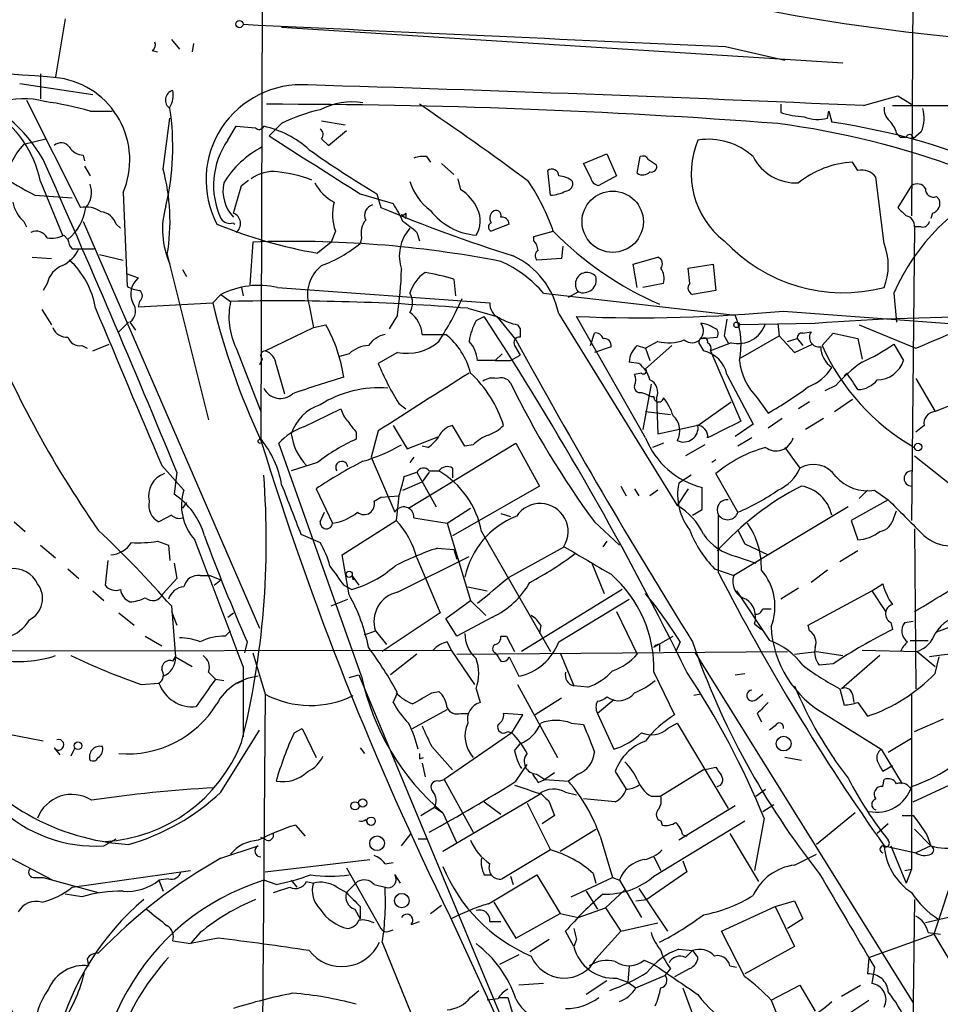
# Model space of a CAD drawing. Extents: x 6 to 876, y 6 to 898.
# Drawn here: x 755 to 811, y 114 to 174 of the extents above; entities that cross this region are included whole.
import ezdxf

# ---------------------------------------------------------------- set-up
doc = ezdxf.new("R2010")
doc.units = 0
doc.header["$MEASUREMENT"] = 0
doc.layers.add('MAIN', color=5, linetype='CONTINUOUS')

msp = doc.modelspace()

# ---------------------------------------------------------------- linework, layer by layer
at = {"layer": 'MAIN'}
for p, q in [((809.5827, 178.054), (809.498, 162.1366)), ((769.62, 177.1226), (769.5353, 148.4206)), ((757.5127, 174.244), (756.92, 170.688)), ((770.8053, 173.736), (805.2647, 171.5346)), ((764.032, 172.974), (764.54, 172.3813)), ((765.3867, 172.72), (765.302, 172.212)), ((798.068, 172.5506), (801.7087, 171.704)), ((762.8467, 172.2966), (763.1853, 172.212)), ((755.9887, 170.8573), (755.9887, 169.3333)), ((754.7187, 170.2646), (759.206, 169.5873)), ((806.5347, 168.91), (808.6513, 169.5026)), ((808.6513, 169.5026), (809.498, 168.9946)), ((755.142, 169.2486), (758.444, 162.6446)), ((763.9473, 168.7406), (763.9473, 168.8253)), ((801.4547, 168.9946), (801.4547, 168.4866)), ((808.3127, 168.91), (849.5453, 168.9946)), ((759.0367, 168.5713), (760.3913, 168.5713)), ((763.524, 165.0153), (763.9473, 168.148)), ((804.3333, 168.148), (804.418, 168.5713)), ((804.418, 168.5713), (804.5873, 167.894)), ((767.5033, 166.7933), (768.0113, 167.64)), ((768.0113, 167.64), (769.1967, 167.5553)), ((770.8053, 167.8093), (770.0433, 167.0473)), ((773.2607, 167.9786), (774.7, 167.7246)), ((773.684, 166.4546), (774.7847, 167.386)), ((808.5667, 167.2166), (808.8207, 166.9626)), ((809.1593, 166.9626), (808.8207, 166.9626)), ((810.0907, 167.3013), (809.5827, 166.878)), ((754.9727, 166.5393), (756.3273, 166.878)), ((773.2607, 166.878), (773.684, 166.4546)), ((758.6133, 165.862), (758.698, 165.5233)), ((779.6953, 165.7773), (779.9493, 165.4386)), ((789.3473, 165.354), (790.7867, 165.9466)), ((790.7867, 165.9466), (791.3793, 164.592)), ((792.6493, 164.7613), (792.8187, 165.7773)), ((758.698, 165.1846), (759.0367, 164.592)), ((780.6267, 165.354), (781.3887, 164.6766)), ((789.7707, 164.5073), (789.3473, 165.354)), ((793.3267, 165.608), (793.8347, 165.2693)), ((806.196, 164.9306), (805.8573, 165.4386)), ((787.3153, 163.4066), (787.146, 164.9306)), ((791.3793, 164.592), (790.2787, 163.9993)), ((755.9887, 164.2533), (757.3433, 160.9513)), ((768.35, 163.9993), (768.7733, 164.338)), ((781.812, 163.7453), (781.6427, 164.4226)), ((807.8047, 160.4433), (807.2967, 164.5073)), ((809.498, 163.9993), (808.6513, 162.6446)), ((755.65, 163.4066), (757.936, 163.2373)), ((761.0687, 163.576), (761.3227, 157.8186)), ((775.6313, 163.4913), (777.6633, 162.8986)), ((776.6473, 163.4913), (776.9013, 162.6446)), ((811.022, 163.322), (811.1913, 163.1526)), ((778.1713, 162.2213), (778.4253, 161.9673)), ((778.4253, 162.306), (778.4253, 161.9673)), ((810.768, 162.306), (810.6833, 161.9673)), ((754.9727, 161.798), (755.142, 161.4593)), ((758.6133, 161.798), (769.4507, 136.8213)), ((760.6453, 161.6286), (760.8993, 161.3746)), ((784.7753, 161.6286), (783.6747, 161.2053)), ((757.428, 160.9513), (757.682, 160.6973)), ((774.1073, 161.2053), (773.8533, 160.528)), ((779.1027, 161.1206), (779.272, 160.6126)), ((786.2993, 160.8666), (787.4847, 161.2053)), ((809.6673, 161.4593), (809.498, 143.4253)), ((810.0907, 161.4593), (809.6673, 161.4593)), ((769.0273, 160.528), (768.858, 157.9033)), ((773.8533, 160.528), (773.0067, 159.8506)), ((775.716, 160.782), (775.6313, 160.4433)), ((786.2993, 160.6126), (786.2993, 160.8666)), ((757.936, 160.1046), (758.3593, 160.1046)), ((758.3593, 160.1046), (759.2907, 160.1046)), ((759.6293, 159.766), (761.0687, 159.4273)), ((763.778, 159.766), (766.318, 149.606)), ((788.0773, 160.274), (787.9927, 159.512)), ((755.4807, 159.5966), (756.666, 159.512)), ((787.9927, 159.512), (786.4687, 159.4273)), ((792.3953, 159.1733), (793.9193, 159.5966)), ((792.6493, 157.734), (792.3953, 159.1733)), ((795.782, 158.9193), (797.306, 159.1733)), ((797.306, 159.1733), (797.4753, 157.5646)), ((761.3227, 158.5806), (762, 158.3266)), ((764.7093, 158.8346), (764.9633, 158.4113)), ((795.8667, 157.988), (795.782, 158.9193)), ((756.412, 157.988), (756.158, 157.5646)), ((781.3887, 158.242), (781.4733, 157.226)), ((794.258, 157.988), (792.988, 157.734)), ((766.572, 156.8026), (767.08, 157.3106)), ((767.08, 157.3106), (767.6727, 156.8873)), ((768.35, 157.734), (768.4347, 157.226)), ((770.5513, 157.734), (783.59, 156.8026)), ((786.892, 157.3953), (798.6607, 156.0406)), ((788.416, 157.1413), (789.0087, 157.48)), ((797.4753, 157.5646), (796.036, 157.3106)), ((808.3973, 157.3953), (808.5667, 155.6173)), ((762.0847, 156.8873), (762, 156.5486)), ((762, 156.5486), (766.572, 156.8026)), ((756.0733, 156.3793), (756.666, 155.448)), ((772.4987, 156.6333), (772.7527, 155.2786)), ((782.2353, 156.464), (784.0133, 155.956)), ((787.8233, 156.1253), (795.1047, 144.3566)), ((801.624, 156.2946), (812.9693, 155.448)), ((761.4073, 155.6173), (760.8147, 155.0246)), ((761.492, 155.6173), (761.8307, 155.1093)), ((772.7527, 155.2786), (773.5147, 155.448)), ((777.9173, 156.0406), (777.4093, 155.194)), ((782.7433, 155.702), (783.2513, 155.956)), ((784.0133, 155.956), (785.1987, 154.5166)), ((785.2833, 155.448), (785.4527, 155.194)), ((793.1573, 148.5053), (788.924, 155.956)), ((803.5713, 155.5326), (798.9147, 155.448)), ((801.2853, 155.5326), (801.37, 154.7706)), ((806.2807, 155.448), (809.752, 154.0086)), ((769.7893, 153.8393), (772.7527, 155.2786)), ((779.4413, 154.8553), (780.8807, 154.8553)), ((785.4527, 155.194), (785.4527, 154.686)), ((789.7707, 154.178), (790.0247, 154.94)), ((802.8093, 154.94), (803.3173, 155.0246)), ((803.9947, 154.178), (804.672, 154.94)), ((804.672, 154.94), (806.196, 154.6013)), ((759.206, 153.8393), (760.222, 154.2626)), ((793.9193, 154.432), (793.1573, 154.0086)), ((796.4593, 154.2626), (796.7133, 153.8393)), ((796.6287, 154.6013), (797.56, 154.686)), ((798.4067, 154.3473), (797.1367, 153.8393)), ((797.9833, 154.7706), (798.2373, 154.3473)), ((798.9993, 153.416), (801.37, 154.7706)), ((801.37, 154.7706), (802.3013, 153.7546)), ((801.878, 154.432), (802.4707, 154.6013)), ((802.3013, 153.7546), (803.402, 154.2626)), ((802.4707, 154.6013), (802.8093, 154.178)), ((806.196, 154.6013), (806.45, 153.3313)), ((808.3973, 154.2626), (808.99, 153.2466)), ((758.5287, 154.178), (758.8673, 154.0086)), ((768.0113, 154.0086), (769.5353, 150.114)), ((774.954, 153.67), (774.3613, 153.5006)), ((777.9173, 153.7546), (776.732, 153.0773)), ((784.352, 153.67), (783.9287, 153.2466)), ((785.114, 154.178), (785.4527, 153.5853)), ((791.0407, 154.0933), (790.0247, 153.7546)), ((792.6493, 154.178), (793.1573, 154.0086)), ((794.766, 154.178), (793.1573, 152.7386)), ((793.1573, 154.0086), (793.4113, 153.2466)), ((797.1367, 153.8393), (798.9993, 149.5213)), ((769.62, 153.3313), (769.4507, 152.9926)), ((783.9287, 153.2466), (782.828, 153.2466)), ((783.9287, 153.2466), (784.86, 153.2466)), ((784.86, 153.2466), (785.4527, 153.5853)), ((792.734, 153.0773), (792.1413, 153.162)), ((770.4667, 152.9926), (770.9747, 151.2146)), ((792.9033, 152.4846), (792.48, 152.4)), ((805.5187, 152.4846), (805.3493, 152.3153)), ((798.1527, 152.4), (799.7613, 149.352)), ((809.752, 152.146), (810.9373, 150.114)), ((792.9033, 151.2993), (793.1573, 151.2146)), ((793.496, 151.8073), (792.988, 149.0133)), ((804.8413, 151.7226), (804.164, 151.384)), ((814.6627, 151.638), (810.9373, 150.114)), ((778.002, 150.622), (778.4253, 150.2833)), ((793.8347, 150.9606), (793.9193, 148.7593)), ((796.3747, 149.2673), (798.4067, 150.7066)), ((800.0153, 150.9606), (800.6927, 150.0293)), ((803.2327, 150.7066), (802.5553, 150.2833)), ((804.7567, 150.114), (805.8573, 150.876)), ((772.16, 149.1826), (774.446, 150.2833)), ((793.1573, 150.114), (794.6813, 149.9446)), ((801.5393, 149.6906), (800.6927, 149.098)), ((804.0793, 149.6906), (802.9787, 149.0133)), ((775.3773, 148.844), (775.3773, 148.4206)), ((776.732, 148.9286), (776.3087, 147.32)), ((777.6633, 149.2673), (778.51, 147.828)), ((782.066, 147.9973), (781.304, 149.2673)), ((793.9193, 148.7593), (796.29, 149.2673)), ((799.7613, 149.352), (798.6607, 148.59)), ((810.26, 149.2673), (809.752, 148.844)), ((778.51, 147.828), (780.4573, 148.59)), ((799.6767, 148.5053), (798.83, 147.9973)), ((775.716, 133.858), (770.636, 148.1666)), ((778.5947, 144.1873), (785.1987, 148.1666)), ((779.78, 147.9126), (779.4413, 147.9973)), ((782.574, 148.082), (782.066, 147.9973)), ((785.1987, 148.1666), (786.638, 145.542)), ((794.258, 148.1666), (793.5807, 147.9126)), ((796.798, 148.082), (795.6127, 147.4046)), ((801.7087, 147.9126), (802.64, 146.6426)), ((773.0067, 146.9813), (771.398, 146.4733)), ((776.3087, 147.32), (777.748, 143.9333)), ((778.9333, 147.32), (778.6793, 146.9813)), ((797.4753, 147.1506), (797.2213, 146.9813)), ((809.6673, 147.4046), (815.1707, 143.002)), ((763.4393, 146.812), (764.794, 145.288)), ((764.3707, 146.3886), (764.2013, 145.034)), ((778.3407, 146.1346), (779.1027, 146.3886)), ((779.1027, 146.3886), (780.288, 144.272)), ((779.8647, 146.3886), (779.4413, 145.796)), ((779.8647, 146.4733), (780.4573, 146.4733)), ((781.304, 146.6426), (781.304, 146.05)), ((778.256, 145.288), (779.4413, 145.796)), ((795.9513, 146.2193), (795.1893, 145.7113)), ((798.83, 143.9333), (797.4753, 146.304)), ((772.922, 145.3726), (773.938, 143.256)), ((786.638, 145.542), (781.304, 142.494)), ((791.6333, 145.542), (791.972, 144.9493)), ((792.48, 145.3726), (792.734, 144.9493)), ((793.9193, 145.288), (793.4113, 144.9493)), ((795.782, 145.3726), (795.1047, 144.3566)), ((796.6287, 144.1026), (796.6287, 145.4573)), ((806.7887, 145.288), (806.2807, 144.78)), ((807.212, 145.288), (808.0587, 144.6953)), ((776.478, 144.6106), (776.9013, 144.8646)), ((776.9013, 144.8646), (778.002, 144.9493)), ((778.002, 144.9493), (777.8327, 143.4253)), ((808.0587, 144.6953), (805.7727, 143.4253)), ((764.9633, 144.526), (764.7093, 144.1873)), ((780.9653, 143.256), (782.4047, 144.1873)), ((796.036, 143.764), (796.6287, 144.1026)), ((805.6033, 144.272), (798.576, 140.0386)), ((808.3973, 143.5946), (808.5667, 144.018)), ((764.032, 143.764), (763.27, 143.3406)), ((773.176, 143.3406), (773.43, 143.9333)), ((774.5307, 141.3086), (777.8327, 143.4253)), ((778.9333, 143.5946), (780.9653, 143.256)), ((784.2673, 143.8486), (784.86, 143.6793)), ((797.6447, 140.208), (797.6447, 143.764)), ((805.7727, 143.4253), (806.196, 142.24)), ((754.38, 143.3406), (755.0573, 142.748)), ((780.9653, 143.256), (782.4047, 138.5146)), ((783.082, 142.748), (787.3153, 135.382)), ((790.0247, 143.3406), (791.5487, 141.9013)), ((798.83, 142.8326), (799.2533, 141.986)), ((809.6673, 142.9173), (809.752, 133.096)), ((763.1853, 142.1553), (763.8627, 141.9013)), ((771.9907, 142.5786), (773.176, 142.0706)), ((790.7867, 142.1553), (790.5327, 141.8166)), ((755.9887, 141.9013), (756.92, 141.1393)), ((763.8627, 141.9013), (763.9473, 140.97)), ((780.3727, 141.732), (781.3887, 141.6473)), ((781.3887, 141.6473), (781.558, 141.0546)), ((784.7753, 139.954), (788.162, 141.8166)), ((799.2533, 141.986), (800.6927, 141.3086)), ((806.196, 141.5626), (805.0953, 140.8853)), ((760.1373, 140.97), (759.968, 139.446)), ((774.954, 138.8533), (774.5307, 141.3086)), ((777.9173, 139.0226), (782.32, 141.224)), ((779.1027, 141.1393), (780.542, 137.7526)), ((798.7453, 141.224), (799.9307, 140.8006)), ((757.682, 140.462), (758.3593, 139.8693)), ((764.2013, 140.8006), (764.3707, 139.8693)), ((789.8553, 140.8006), (790.6173, 138.938)), ((797.3907, 140.462), (798.576, 140.0386)), ((804.3333, 140.3773), (803.3173, 139.6153)), ((764.3707, 139.8693), (763.524, 138.938)), ((765.81, 140.0386), (766.4027, 140.0386)), ((766.4027, 140.0386), (767.08, 139.7846)), ((766.6567, 139.446), (767.08, 139.7846)), ((775.1233, 140.0386), (775.208, 139.7846)), ((775.1233, 140.0386), (775.5467, 139.446)), ((774.6153, 139.446), (775.1233, 139.192)), ((782.2353, 139.3613), (783.4207, 139.1073)), ((791.718, 139.192), (785.5373, 135.382)), ((802.5553, 139.2766), (801.4547, 138.5993)), ((807.0427, 139.1073), (807.72, 139.5306)), ((759.206, 139.1073), (759.8833, 138.5146)), ((773.8533, 138.176), (774.8693, 138.5993)), ((780.8807, 137.414), (782.4047, 138.5146)), ((782.4047, 138.5146), (783.336, 137.5833)), ((787.8233, 135.9746), (792.1413, 138.5993)), ((798.7453, 139.1073), (800.7773, 136.0593)), ((803.148, 136.9906), (807.0427, 139.1073)), ((807.0427, 139.1073), (807.8893, 137.8373)), ((764.032, 138.176), (764.286, 135.0433)), ((800.354, 138.0066), (800.862, 138.0066)), ((760.8147, 137.7526), (761.746, 136.9906)), ((764.032, 137.8373), (764.3707, 136.9906)), ((767.5033, 137.4986), (767.842, 137.7526)), ((780.542, 137.7526), (776.986, 135.382)), ((781.558, 136.3133), (780.8807, 137.414)), ((783.7593, 137.4986), (781.558, 136.3133)), ((791.3793, 137.8373), (792.6493, 135.2126)), ((786.7227, 136.9906), (786.638, 136.4826)), ((799.846, 137.0753), (800.2693, 136.7366)), ((803.2327, 136.652), (803.148, 136.9906)), ((808.228, 137.16), (808.3127, 136.7366)), ((809.0747, 137.16), (809.5827, 137.2446)), ((811.9533, 136.906), (811.022, 136.5673)), ((762.4233, 136.3133), (763.4393, 135.7206)), ((767.334, 136.3133), (767.6727, 136.652)), ((775.8853, 136.398), (776.5627, 136.652)), ((776.5627, 136.652), (777.24, 135.8053)), ((784.2673, 136.3133), (784.606, 136.3133)), ((784.606, 136.3133), (785.114, 135.382)), ((793.6653, 135.636), (794.8507, 136.3133)), ((768.6887, 135.9746), (768.5193, 135.2973)), ((780.9653, 135.9746), (781.2193, 135.4666)), ((794.004, 135.8053), (794.004, 135.382)), ((795.274, 135.9746), (795.02, 135.382)), ((809.4133, 136.0593), (810.514, 136.0593)), ((727.8793, 135.382), (781.2193, 135.4666)), ((764.1167, 134.7893), (764.286, 135.0433)), ((764.286, 135.0433), (765.302, 134.4506)), ((769.0273, 135.2973), (769.7893, 132.7573)), ((779.1027, 135.2126), (777.494, 133.9426)), ((781.2193, 135.4666), (782.6587, 133.35)), ((781.558, 135.2126), (801.878, 135.382)), ((784.7753, 135.0433), (785.368, 133.858)), ((787.908, 135.2973), (788.7547, 133.2653)), ((796.2053, 135.2973), (809.5827, 113.792)), ((803.656, 135.382), (805.2647, 135.128)), ((807.5507, 135.128), (805.18, 133.096)), ((806.45, 135.4666), (809.8367, 135.382)), ((809.8367, 135.382), (810.9373, 134.4506)), ((810.9373, 134.0273), (811.1913, 135.0433)), ((768.4347, 134.4506), (768.4347, 130.1326)), ((804.672, 134.62), (803.8253, 134.5353)), ((766.318, 134.112), (766.7413, 133.6886)), ((766.7413, 133.6886), (767.2493, 133.604)), ((774.954, 133.7733), (775.5467, 133.9426)), ((775.5467, 133.9426), (784.606, 112.1833)), ((793.6653, 134.112), (794.9353, 131.4873)), ((798.6607, 133.9426), (799.2533, 134.0273)), ((762.1693, 133.35), (763.27, 133.4346)), ((768.096, 133.4346), (768.4347, 133.604)), ((782.7433, 133.096), (782.9973, 132.2493)), ((785.2833, 133.35), (787.7387, 128.8626)), ((789.6013, 133.1806), (788.7547, 133.2653)), ((805.0953, 133.096), (805.3493, 132.08)), ((769.7893, 132.7573), (769.5353, 101.4306)), ((777.6633, 132.2493), (777.9173, 132.842)), ((780.034, 132.842), (780.4573, 132.9266)), ((787.9927, 132.5033), (786.384, 131.4873)), ((796.544, 132.7573), (796.1207, 132.6726)), ((799.9307, 132.4186), (800.354, 132.7573)), ((805.8573, 132.7573), (805.942, 132.2493)), ((809.498, 132.7573), (809.498, 122.0046)), ((791.21, 132.4186), (790.194, 131.572)), ((806.196, 132.2493), (806.7887, 131.4026)), ((778.8487, 130.6406), (780.9653, 131.826)), ((781.812, 131.572), (782.2353, 131.572)), ((785.622, 131.4873), (784.4367, 131.572)), ((784.9447, 130.3866), (785.622, 131.4873)), ((790.194, 131.572), (791.21, 129.3706)), ((800.0153, 131.572), (800.2693, 131.064)), ((804.2487, 131.4873), (807.6353, 129.3706)), ((788.5853, 130.9793), (789.3473, 130.8946)), ((794.512, 130.6406), (795.1047, 130.9793)), ((795.1047, 130.9793), (798.2373, 125.73)), ((801.116, 130.81), (800.7773, 130.556)), ((809.6673, 130.4713), (811.4453, 131.2333)), ((756.158, 129.8786), (753.9567, 130.302)), ((767.08, 126.746), (769.4507, 130.556)), ((771.5673, 130.3866), (772.0753, 130.6406)), ((772.0753, 130.6406), (772.922, 128.8626)), ((784.9447, 130.3866), (780.796, 127.508)), ((784.6907, 130.4713), (784.9447, 130.3866)), ((808.0587, 129.2013), (809.498, 130.048)), ((756.8353, 129.4553), (757.174, 129.032)), ((758.1053, 129.4553), (757.8513, 128.9473)), ((775.6313, 129.4553), (775.8853, 129.1166)), ((780.034, 129.54), (781.304, 128.1006)), ((785.114, 129.286), (785.4527, 129.7093)), ((779.272, 128.778), (779.526, 128.8626)), ((802.7247, 128.6933), (801.7087, 128.8626)), ((807.6353, 129.3706), (808.9053, 127.254)), ((779.4413, 128.524), (779.6107, 127.6773)), ((785.1987, 127.4233), (785.876, 128.4393)), ((796.7133, 128.1006), (797.4753, 128.27)), ((808.3127, 128.3546), (807.72, 128.016)), ((786.4687, 127.8466), (786.9767, 127.508)), ((787.5693, 127.9313), (786.9767, 127.508)), ((789.0087, 127.8466), (788.416, 127.4233)), ((791.2947, 128.016), (791.972, 126.9153)), ((796.7133, 128.1006), (794.0887, 126.492)), ((809.5827, 126.1533), (813.816, 128.1006)), ((780.4573, 127.4233), (780.796, 127.508)), ((780.796, 127.508), (782.574, 124.2906)), ((786.5533, 127.3386), (786.9767, 127.508)), ((786.9767, 127.508), (788.416, 127.4233)), ((807.72, 127.0846), (807.8047, 127.508)), ((780.7113, 123.1053), (786.7227, 126.6613)), ((788.2467, 126.746), (788.924, 126.5766)), ((793.496, 126.492), (794.0887, 126.492)), ((799.9307, 126.492), (800.5233, 126.9153)), ((779.3567, 125.3066), (780.2033, 125.8146)), ((780.2033, 125.8146), (780.7113, 125.476)), ((783.2513, 126.1533), (784.2673, 125.3913)), ((785.876, 126.0686), (787.3153, 123.19)), ((787.2307, 126.1533), (787.5693, 125.3066)), ((791.2947, 126.1533), (789.3473, 126.3226)), ((798.6607, 125.8993), (795.1893, 123.7826)), ((800.354, 125.5606), (801.0313, 125.984)), ((780.7113, 125.476), (781.558, 123.6133)), ((787.5693, 125.3066), (786.8073, 124.7986)), ((806.0267, 125.476), (803.656, 123.5286)), ((808.9053, 125.3066), (809.5827, 125.3066)), ((809.5827, 125.3066), (809.9213, 124.8833)), ((771.652, 124.714), (772.2447, 124.0366)), ((775.97, 125.0526), (776.0547, 124.8833)), ((793.6653, 121.5813), (799.2533, 124.968)), ((794.0887, 124.968), (794.1733, 124.714)), ((800.4387, 125.1373), (799.846, 121.92)), ((808.0587, 124.7986), (807.3813, 124.206)), ((809.9213, 124.8833), (810.4293, 124.1213)), ((751.4167, 124.1213), (756.7507, 121.3273)), ((778.1713, 123.444), (778.764, 124.206)), ((787.908, 123.1053), (790.1093, 124.46)), ((790.3633, 124.0366), (791.1253, 121.4966)), ((795.4433, 124.1213), (795.6973, 124.0366)), ((798.322, 124.206), (800.1, 121.2426)), ((809.6673, 124.46), (810.6833, 123.444)), ((810.4293, 124.1213), (810.6833, 123.444)), ((759.8833, 123.444), (760.6453, 123.8673)), ((767.08, 122.682), (769.366, 123.444)), ((769.874, 123.7826), (769.5353, 123.952)), ((779.1873, 123.8673), (779.78, 123.8673)), ((780.7113, 123.1053), (781.558, 123.6133)), ((807.8047, 123.444), (809.752, 123.0206)), ((808.228, 123.444), (809.1593, 121.158)), ((810.6833, 123.444), (809.752, 123.0206)), ((787.3153, 123.19), (784.352, 121.412)), ((802.3013, 122.2586), (803.656, 122.936)), ((769.7893, 121.8353), (776.224, 122.5973)), ((777.1553, 122.3433), (777.6633, 122.428)), ((793.6653, 122.7666), (794.0887, 121.92)), ((795.4433, 122.5126), (795.6973, 121.8353)), ((757.936, 120.904), (765.2173, 121.92)), ((774.7847, 122.0893), (776.9013, 118.364)), ((777.748, 121.666), (778.0867, 121.158)), ((783.2513, 121.666), (783.6747, 121.666)), ((783.5053, 119.888), (786.4687, 121.666)), ((784.86, 121.5813), (785.0293, 121.0733)), ((786.4687, 121.666), (787.908, 119.2953)), ((789.94, 121.7506), (790.1093, 121.158)), ((795.6973, 121.8353), (793.242, 120.142)), ((809.0747, 121.92), (809.498, 122.0046)), ((809.498, 122.0046), (809.1593, 121.158)), ((812.2073, 122.0893), (810.8527, 118.0253)), ((755.65, 121.4966), (756.158, 121.4966)), ((756.158, 121.4966), (759.5447, 120.5653)), ((763.8627, 121.412), (763.27, 121.3273)), ((763.27, 121.3273), (763.524, 120.65)), ((770.4667, 121.0733), (769.7047, 121.3273)), ((771.398, 121.3273), (771.7367, 120.904)), ((772.3293, 121.2426), (772.7527, 121.158)), ((774.7847, 120.5653), (775.462, 121.2426)), ((776.478, 121.0733), (777.1553, 120.904)), ((788.5853, 120.3113), (791.1253, 121.4966)), ((791.1253, 121.4966), (791.5487, 121.3273)), ((791.5487, 121.3273), (792.9033, 119.0413)), ((758.5287, 120.3113), (757.5127, 120.4806)), ((774.192, 120.904), (774.7847, 120.5653)), ((789.5167, 120.65), (790.194, 119.5493)), ((791.8873, 120.7346), (790.702, 119.634)), ((792.734, 120.8193), (794.512, 118.1946)), ((779.9493, 119.2953), (780.6267, 119.8033)), ((783.844, 119.9726), (785.1987, 117.7713)), ((792.5647, 120.0573), (793.242, 120.142)), ((801.116, 119.7186), (802.3013, 120.0573)), ((802.3013, 120.0573), (802.8093, 118.9566)), ((809.6673, 120.142), (809.498, 107.5266)), ((775.2927, 119.5493), (775.6313, 118.9566)), ((775.6313, 119.7186), (775.6313, 118.9566)), ((785.1987, 117.7713), (787.908, 119.2953)), ((787.908, 119.2953), (789.0087, 119.0413)), ((789.0087, 119.0413), (790.702, 119.634)), ((790.702, 119.634), (791.6333, 118.1946)), ((797.814, 118.1946), (801.116, 119.7186)), ((801.116, 119.7186), (802.3013, 117.2633)), ((812.8, 119.2953), (810.3447, 118.7026)), ((778.764, 118.618), (779.272, 118.7873)), ((781.1347, 119.126), (792.8187, 93.726)), ((783.59, 118.7873), (784.2673, 118.7873)), ((791.6333, 118.1946), (793.9193, 118.7026)), ((802.8093, 118.9566), (801.878, 118.364)), ((765.81, 118.11), (765.2173, 117.4326)), ((777.4093, 118.1946), (777.6633, 118.2793)), ((788.7547, 117.2633), (788.2467, 118.1946)), ((790.1093, 116.5013), (791.6333, 118.1946)), ((799.2533, 115.4006), (797.814, 118.1946)), ((806.8733, 116.586), (810.8527, 118.0253)), ((810.514, 118.11), (811.276, 118.0253)), ((810.8527, 118.0253), (823.5527, 96.774)), ((764.1167, 117.602), (765.2173, 117.4326)), ((766.9107, 117.7713), (765.2173, 117.4326)), ((776.986, 117.5173), (787.908, 90.5933)), ((787.2307, 117.6866), (786.0453, 116.9246)), ((788.924, 117.6866), (788.7547, 117.2633)), ((785.368, 116.7553), (784.1827, 116.1626)), ((795.1893, 117.094), (796.036, 117.0093)), ((795.6127, 116.586), (796.036, 117.0093)), ((796.036, 117.0093), (796.3747, 116.586)), ((802.3013, 117.2633), (799.2533, 115.57)), ((758.8673, 116.5013), (758.952, 116.078)), ((793.0727, 116.4166), (793.6653, 116.1626)), ((806.8733, 116.586), (806.7887, 115.57)), ((792.1413, 116.078), (792.0567, 115.062)), ((794.6813, 115.9086), (794.3427, 115.4853)), ((795.8667, 115.9086), (794.9353, 115.4006)), ((798.322, 116.078), (798.7453, 115.9933)), ((807.212, 115.9933), (807.0427, 114.9773)), ((786.892, 114.9773), (785.368, 114.8926)), ((790.7867, 115.1466), (789.5167, 114.3)), ((791.3793, 115.316), (792.0567, 115.062)), ((792.0567, 115.062), (792.5647, 114.7233)), ((792.5647, 114.7233), (794.3427, 115.4853)), ((782.4047, 114.1306), (782.9127, 114.554)), ((795.4433, 114.7233), (797.052, 110.3206)), ((800.862, 113.9613), (802.64, 114.8926)), ((802.64, 114.8926), (803.5713, 113.284)), ((805.18, 114.2153), (806.3653, 114.8926)), ((784.098, 114.046), (783.4207, 113.9613)), ((784.1827, 114.1306), (784.6907, 114.1306)), ((784.6907, 114.1306), (786.4687, 108.1193)), ((799.592, 109.1353), (806.8733, 113.9613)), ((800.862, 113.9613), (801.624, 112.0986))]:
    msp.add_line(p, q, dxfattribs=at)
for centre, radius in [((768.2169, 173.9174), 0.218), ((791.1362, 161.7801), 1.8833), ((798.7453, 155.448), 0.1693), ((769.493, 148.2937), 0.1338), ((809.8931, 147.9409), 0.2275), ((774.9539, 140.1233), 0.1893), ((801.6358, 129.7205), 0.4523), ((758.2991, 129.5868), 0.2342), ((775.3092, 125.8975), 0.2527), ((775.7841, 126.0705), 0.2527), ((776.3009, 124.9526), 0.2558), ((776.6654, 123.5982), 0.4517), ((778.1851, 120.0758), 0.4456)]:
    msp.add_circle(centre, radius, dxfattribs=at)
for centre, radius, start, end in [((824.2166, 298.761), 126.2175, 258.279005, 269.391113), ((1121.9259, 7581.5435), 7416.0677, 267.26792801, 267.49711112), ((762.6771, 172.6353), 0.3788, 296.598874, 26.54476), ((750.0685, 97.9931), 72.957, 84.410936, 93.997855), ((756.397, 165.5798), 5.0832, 336.78439, 81.207562), ((747.8121, 160.7548), 9.6544, 30.178305, 106.521095), ((772.0175, 164.3376), 5.8558, 86.117521, 207.556206), ((703.7687, -2133.0817), 2304.2844, 87.4438868, 88.2928896), ((749.5035, 162.977), 6.6096, 11.133637, 105.913008), ((764.2764, 169.2533), 0.6093, 105.194912, 237.303763), ((762.7615, 169.5451), 1.3872, 328.741564, 12.329), ((754.9831, 164.5901), 4.7442, 74.60305, 108.87033), ((753.4328, 149.0365), 20.3227, 73.993533, 82.052587), ((769.9338, -246.2241), 415.2187, 85.669704, 90.008252), ((775.1233, 164.9303), 4.2039, 80.727234, 117.594578), ((683.8852, 27.3408), 170.776, 53.293526, 56.044474), ((808.7908, 168.7286), 0.9908, 174.399307, 229.194862), ((748.1194, 166.3984), 16.0003, 346.743261, 8.417497), ((775.3159, 158.9223), 9.9661, 102.398918, 116.910088), ((803.1142, 173.6854), 5.4572, 252.296487, 267.687486), ((803.7276, 170.1284), 2.071, 246.264484, 287.006111), ((808.1949, 168.1349), 2.071, 336.264484, 17.006111), ((769.4253, 167.75), 0.3003, 220.421237, 338.510401), ((768.429, 161.7323), 6.0439, 47.672936, 77.814732), ((794.5011, 116.3019), 51.9523, 56.784506, 82.496586), ((798.6578, 127.276), 41.0485, 50.247328, 81.69451), ((806.9401, 166.8114), 1.6763, 13.988163, 44.129898), ((1661.8283, 1562.2551), 1655.8639, 237.4142141, 237.6433993), ((772.9489, 167.1358), 0.4046, 320.415647, 55.850351), ((809.371, 166.9203), 0.2159, 348.700477, 168.700477), ((758.4462, 163.3205), 4.7356, 137.179549, 153.431161), ((757.2647, 166.0132), 0.6158, 35.403577, 134.210489), ((758.6976, 166.9619), 1.1031, 212.449681, 265.617229), ((771.4378, 164.0166), 4.8156, 144.788182, 205.185735), ((772.3484, 161.0546), 5.9748, 117.171474, 148.587754), ((801.1748, 164.7429), 5.2197, 156.869873, 232.306589), ((797.0028, 162.7346), 4.107, 47.80467, 98.796968), ((772.1082, 194.6778), 35.3378, 234.159244, 242.241928), ((812.6715, 223.184), 69.7206, 234.816497, 238.889261), ((779.4835, 164.2124), 1.5791, 82.29219, 110.390429), ((792.988, 165.4384), 0.3788, 26.598874, 116.54476), ((802.3929, 167.1171), 2.953, 206.981551, 273.1526), ((70.5993, -138.7046), 750.0646, 22.3393526, 23.9359526), ((793.5102, 165.1705), 0.3392, 253.050006, 16.933836), ((806.2008, 159.618), 5.8307, 93.377367, 128.698328), ((751.7078, 161.8128), 12.2425, 350.375642, 15.164364), ((770.2879, 162.5792), 2.282, 83.372009, 126.11967), ((769.584, 156.1518), 8.7478, 69.357024, 83.65149), ((787.4, 164.592), 0.4233, 0, 126.875312), ((787.7726, 163.2377), 1.3552, 48.535683, 87.856058), ((792.9851, 165.2101), 0.5605, 233.195523, 319.492942), ((806.4289, 163.8935), 1.0629, 35.271992, 102.65685), ((757.7155, 163.575), 1.4159, 318.917623, 21.06947), ((769.6091, 163.6881), 2.4082, 168.490831, 222.795591), ((344.7481, 290.1595), 441.9898, 343.185863, 343.415033), ((775.4618, 165.6079), 2.9933, 208.74077, 241.263507), ((781.9826, 165.2702), 3.4563, 197.110651, 233.963973), ((775.3435, 157.0397), 12.8359, 18.936902, 34.193201), ((788.2279, 164.1215), 0.4613, 272.335786, 16.600508), ((790.3632, 164.5918), 0.5985, 188.116564, 261.883436), ((820.4958, 152.0701), 13.2186, 113.756477, 156.243126), ((809.8406, 163.5106), 0.5968, 32.358529, 125.03213), ((780.4281, 161.531), 2.6112, 23.208098, 57.995315), ((787.1459, 165.8624), 2.4616, 273.945987, 296.562969), ((810.8375, 163.7816), 0.4952, 174.390726, 291.872304), ((756.3311, 163.3605), 2.0704, 190.496919, 228.997087), ((768.6303, 161.2949), 5.1412, 163.799263, 204.372567), ((777.0662, 162.2371), 3.1336, 166.224065, 199.224209), ((776.5544, 162.1789), 0.6552, 104.233485, 206.885726), ((768.035, 157.0036), 11.2896, 25.130028, 31.477369), ((810.6088, 162.9147), 0.6292, 284.656887, 22.215695), ((755.6778, 163.1149), 3.1403, 309.658866, 351.386866), ((758.7828, 161.0367), 1.6432, 55.480164, 101.898715), ((759.5957, 161.2959), 1.1011, 17.587464, 83.832202), ((767.5893, 161.6651), 0.6889, 307.776506, 68.481214), ((815.2584, 255.2251), 100.2119, 247.495245, 252.443151), ((778.256, 162.3905), 0.1892, 243.407865, 333.475575), ((783.0701, 164.8737), 3.936, 217.54303, 265.237325), ((781.4399, 161.8265), 1.57, 326.119642, 27.852875), ((784.112, 162.0026), 0.5243, 132.271484, 213.48701), ((783.971, 162.1578), 0.3147, 340.349851, 132.282263), ((935.9052, 289.3905), 179.6053, 224.885409, 225.114592), ((809.0748, 161.544), 0.5986, 351.864482, 81.884788), ((778.1828, 189.4755), 30.0737, 247.812893, 260.089251), ((767.6304, 162.3483), 0.6693, 214.691906, 288.429535), ((768.0542, 161.8408), 0.2476, 210.99948, 239.00052), ((776.9436, 161.0783), 1.2629, 140.439572, 193.569674), ((772.0482, 153.1708), 10.6285, 48.414765, 54.262667), ((783.7804, 161.4593), 0.2751, 112.594233, 247.405767), ((784.3398, 161.6226), 0.4355, 0.789329, 99.58345), ((810.1584, 161.908), 0.4538, 261.419912, 345.972943), ((755.7347, 160.4432), 0.7574, 26.575202, 116.565051), ((756.6661, 162.3905), 1.6284, 261.022983, 297.896356), ((780.6131, 159.667), 2.5798, 138.554587, 198.824041), ((802.0481, 175.3842), 20.3257, 224.233572, 246.68663), ((758.6395, 160.7569), 0.9594, 183.561805, 222.837328), ((771.461, 93.2583), 67.3137, 79.032742, 92.071957), ((770.4736, 166.7173), 8.1219, 290.069474, 309.422777), ((785.5978, 159.9612), 0.9573, 3.521453, 42.879217), ((805.3099, 167.4161), 9.9983, 222.879863, 284.449173), ((804.3759, 159.0887), 3.6867, 338.441297, 21.557258), ((756.3693, 161.0786), 2.2156, 296.079309, 333.920691), ((782.8992, 155.132), 5.0233, 11.404777, 64.90979), ((786.7804, 159.6852), 0.4046, 124.149649, 219.604292), ((757.9171, 157.6588), 1.5406, 111.866325, 167.662389), ((754.357, 155.6581), 5.0826, 9.123359, 47.866824), ((774.6529, 157.3107), 2.2581, 128.063028, 197.456041), ((781.1577, 152.4087), 7.5992, 41.010522, 65.845514), ((793.7782, 159.2015), 0.4195, 317.73366, 70.347095), ((752.5144, 159.7585), 25.6735, 351.673461, 357.937681), ((781.0503, 156.633), 2.4905, 125.31223, 162.176887), ((777.434, 145.5766), 13.2685, 72.659319, 80.55791), ((789.559, 157.9457), 0.7165, 40.232601, 220.244811), ((793.2422, 158.2844), 1.0581, 343.733298, 36.870981), ((762.816, 157.3456), 1.276, 129.753829, 205.18535), ((769.3934, 152.7859), 5.0818, 76.829268, 117.079866), ((789.3262, 158.2207), 0.806, 246.797675, 13.679335), ((796.1772, 157.7057), 0.4196, 137.723556, 250.334234), ((762.1696, 159.0892), 1.527, 236.315136, 266.812677), ((761.8306, 157.226), 0.4233, 306.878017, 53.113861), ((777.7481, 156.8027), 1.1038, 327.523632, 32.471989), ((760.9983, 156.2926), 0.8365, 306.169884, 37.568592), ((810.5837, 167.4548), 45.2824, 193.605718, 204.974332), ((771.9979, 155.9368), 4.4284, 167.605774, 205.811675), ((770.6794, 9.6171), 147.3009, 85.500466, 91.1696), ((764.1117, 165.1033), 19.5206, 326.861305, 335.655956), ((784.5415, 156.7539), 0.9527, 177.070024, 247.876971), ((813.8632, 180.6791), 66.2031, 201.691339, 214.866916), ((3174.3941, 1167.6323), 2618.1629, 202.7190593, 202.9482434), ((777.6092, 154.7164), 1.8374, 4.335565, 54.380035), ((792.7413, 251.119), 95.2395, 267.70291, 275.35158), ((765.6786, 150.9705), 9.0251, 8.025956, 29.743385), ((786.4722, 153.7536), 4.2073, 152.412332, 170.720815), ((603.4191, 39.0258), 214.5048, 26.313504, 33.032662), ((785.8615, 158.5938), 3.1985, 238.340392, 259.585241), ((795.9936, 155.067), 0.7209, 229.771109, 40.228891), ((796.46, 154.0105), 1.5244, 56.291169, 86.841227), ((1052.0678, 112.9286), 257.5067, 170.419421, 170.648604), ((798.8311, 156.0719), 1.7761, 256.175012, 342.323047), ((794.3306, 154.2384), 4.6902, 347.791851, 22.597218), ((813.8546, 19.2907), 136.6294, 84.825424, 94.316401), ((757.6333, 155.6376), 0.9528, 202.13417, 272.929668), ((777.4939, 153.2467), 1.6439, 101.886863, 145.491118), ((778.1773, 151.4422), 4.354, 13.851769, 51.618457), ((790.0922, 154.491), 0.454, 14.057665, 98.549485), ((797.2355, 154.8977), 0.3874, 326.880041, 79.51391), ((802.767, 154.6437), 0.2993, 81.875312, 188.143638), ((803.8286, 154.6957), 0.6079, 147.248352, 277.695547), ((578.0013, 704.8026), 597.5637, 292.8192888, 293.0484702), ((758.3886, 154.9041), 0.7395, 197.153427, 280.920936), ((778.5099, 156.6333), 2.9391, 258.36777, 311.497872), ((780.915, 153.1283), 1.9167, 3.538667, 42.85825), ((785.4104, 154.3473), 0.3413, 82.88123, 209.734472), ((1123.2938, 339.686), 385.4815, 208.708832, 211.901434), ((790.6032, 154.1638), 0.4431, 350.845888, 99.154112), ((794.5953, 156.9154), 2.5737, 254.772606, 291.247048), ((796.6286, 154.3896), 0.2117, 89.972935, 216.875312), ((796.7556, 154.4178), 0.2231, 341.581292, 124.665918), ((796.798, 154.0086), 0.3787, 333.441716, 63.441716), ((802.1047, 163.1231), 10.8676, 293.568126, 305.381823), ((769.7954, 153.5551), 0.2843, 91.229594, 231.912942), ((769.5419, 152.9471), 0.9259, 2.816671, 74.501727), ((776.2583, 152.2635), 1.9182, 93.556771, 132.840912), ((793.663, 153.0362), 1.5269, 131.598948, 175.274065), ((796.3322, 152.0188), 1.86, 11.826467, 78.176548), ((805.5619, 154.1587), 1.6532, 182.2672, 233.87733), ((816.4457, 159.7503), 13.641, 204.110347, 240.204063), ((792.2018, 159.5229), 16.7589, 202.619392, 212.080834), ((791.8027, 151.7227), 1.6439, 11.886863, 55.491118), ((802.8327, 153.725), 3.9471, 186.961533, 224.455985), ((812.1277, 145.1978), 9.7808, 125.485175, 138.156302), ((807.3468, 153.7925), 1.7315, 271.141661, 341.622603), ((1668.5335, -1246.3052), 1655.8947, 122.3566016, 122.5857825), ((777.359, 147.0475), 7.4176, 17.413144, 47.138279), ((793.0303, 152.6116), 0.1796, 225, 45), ((802.0274, 154.4652), 3.0412, 291.621587, 327.324203), ((551.8689, -17.3407), 305.2521, 33.574169, 33.803363), ((794.9064, 84.3304), 70.8672, 106.638098, 109.300905), ((783.7594, 151.2145), 0.9654, 74.753209, 127.872902), ((784.2673, 151.4545), 0.7367, 36.432795, 110.169163), ((833.1957, 175.2494), 53.6834, 205.791361, 216.469063), ((791.8451, 152.0613), 0.7196, 331.921424, 28.078576), ((793.0727, 151.2993), 0.8339, 336.035418, 66.041697), ((806.1748, 152.9925), 1.5241, 270.797029, 322.338347), ((770.7232, 152.0637), 1.1392, 206.616783, 311.811885), ((776.7744, 144.8219), 6.7538, 85.326395, 122.194404), ((792.8046, 151.6239), 0.3393, 163.087238, 286.912762), ((793.6232, 151.7658), 0.7217, 229.793943, 273.344084), ((788.4503, 171.3926), 24.6225, 299.81519, 306.649766), ((793.9616, 151.0029), 0.2993, 171.856362, 351.878017), ((791.5837, 148.8105), 3.4314, 17.809238, 38.798798), ((774.0478, 147.8875), 2.7895, 108.211514, 161.788486), ((776.0736, 150.6889), 1.6774, 193.993164, 224.113543), ((810.9867, 149.3802), 0.7355, 93.851386, 188.830866), ((944.4082, 276.1525), 211.6103, 216.756617, 216.985854), ((794.0179, 148.938), 1.2424, 331.017065, 47.909955), ((1051.9931, -359.0063), 567.9843, 116.450464, 116.679638), ((773.3444, 145.755), 3.6265, 109.062483, 138.317652), ((781.6147, 148.011), 1.2941, 103.891284, 153.423069), ((782.5884, 151.1437), 2.6338, 290.372473, 314.567756), ((795.4932, 149.1378), 0.891, 244.148197, 8.357465), ((796.3022, 148.5961), 0.6713, 352.225992, 91.041316), ((765.034, 144.6889), 5.847, 9.228568, 39.659654), ((959.918, 207.0296), 199.2248, 197.134149, 206.182275), ((774.7855, 149.183), 3.4139, 187.129388, 223.988835), ((779.9461, 138.2236), 11.1738, 114.134925, 128.392495), ((778.8071, 149.5626), 1.9155, 300.525147, 329.485621), ((784.4235, 146.2034), 2.6363, 110.383071, 134.552782), ((797.8433, 150.3414), 5.0329, 201.396573, 256.034717), ((801.1648, 148.7953), 1.0912, 233.992315, 344.586915), ((772.7968, 157.3485), 10.7123, 286.285044, 300.113409), ((802.6954, 140.1049), 8.1042, 105.546553, 130.099854), ((789.3909, 120.6698), 29.6893, 117.241874, 123.690656), ((774.4989, 146.685), 0.3728, 6.515003, 214.59796), ((779.5095, 146.1991), 0.4488, 37.666685, 155.022443), ((780.9738, 146.0922), 0.6419, 59.039305, 143.578205), ((777.699, 141.7426), 5.4761, 10.57942, 59.755086), ((800.227, 147.7011), 2.635, 293.680551, 336.314593), ((803.4741, 145.2338), 1.6372, 33.379482, 120.628255), ((809.4981, 146.0076), 0.465, 90.012322, 269.987676), ((764.0669, 144.9491), 1.4302, 108.684505, 193.690349), ((718.5819, 142.1672), 51.2831, 346.038355, 4.531909), ((770.4587, 147.7458), 8.045, 339.65893, 348.447037), ((806.7803, 147.8217), 2.5702, 221.026128, 279.669385), ((767.7993, 144.3566), 3.1463, 162.780791, 222.276874), ((1533.4239, 440.4627), 817.6279, 201.1370084, 201.3661834), ((798.7672, 145.0342), 3.6414, 169.283785, 217.200008), ((810.9739, 129.4944), 18.0437, 117.205236, 138.02296), ((793.7247, 156.0886), 13.1839, 292.782702, 304.992661), ((802.3227, 143.2562), 2.3209, 12.638595, 80.025484), ((763.7675, 144.3461), 1.1218, 166.362627, 243.674774), ((761.7763, 141.3026), 4.4502, 15.528729, 56.980558), ((775.8675, 144.4258), 0.638, 230.533657, 16.841206), ((798.1636, 144.088), 0.6117, 83.080602, 211.980564), ((1317.0743, 651.6789), 718.4214, 224.8854086, 225.1145915), ((778.3014, 143.6267), 0.6327, 357.091921, 151.012248), ((786.6803, 142.748), 1.7224, 327.846176, 147.848992), ((793.0052, 140.8404), 4.0953, 25.115191, 59.158851), ((764.4977, 144.1875), 0.6295, 222.282873, 289.640967), ((773.4632, 146.3775), 3.1574, 278.648759, 309.275362), ((774.2208, 139.9229), 5.0312, 13.991222, 44.1182), ((787.1025, 138.8985), 5.1459, 111.713331, 168.163812), ((798.195, 144.1448), 0.6693, 214.682699, 341.578587), ((807.3393, 143.806), 1.0789, 281.299518, 348.700482), ((714.653, 95.0826), 65.5387, 41.111432, 46.767202), ((773.557, 143.2983), 0.3833, 173.66476, 353.66476), ((802.5088, 145.4275), 7.131, 201.339327, 224.132981), ((795.4248, 140.5164), 4.8465, 358.35532, 34.421272), ((806.0541, 144.6788), 2.4429, 273.329964, 307.779948), ((761.9999, 149.3514), 7.2931, 266.673398, 279.35422), ((150.6885, -96.1064), 659.3686, 20.4667237, 21.1909156), ((871.2133, 181.0389), 111.9914, 200.131575, 203.727708), ((799.4225, 144.4412), 3.2877, 214.508882, 258.113137), ((811.8922, 144.3258), 2.4514, 222.702124, 305.278472), ((760.1796, 142.9598), 1.6561, 274.401624, 327.524828), ((768.4349, 139.2766), 5.5031, 14.250882, 30.511471), ((786.1216, 124.3437), 18.314, 108.29486, 117.208099), ((1212.9215, 860.6367), 834.9389, 239.4206451, 239.6498305), ((774.8655, 160.2679), 23.4844, 298.427858, 306.514377), ((754.3274, 138.8233), 1.651, 25.365323, 97.006646), ((1070.5333, 351.7003), 364.1694, 215.421722, 215.650892), ((773.3576, 145.5248), 6.5743, 285.579439, 311.898142), ((797.737, 138.1587), 3.3667, 338.155928, 41.222267), ((176.7752, 1197.4719), 1234.252, 300.8487703, 301.0779499), ((765.6744, 139.1412), 0.9075, 81.407427, 165.963757), ((695.5531, 245.9728), 138.5662, 309.038519, 310.082946), ((785.9839, 134.3368), 7.6847, 358.323689, 48.849916), ((922.516, 204.4268), 140.4169, 207.215848, 215.220966), ((799.6065, 139.6628), 1.0969, 159.964233, 255.830732), ((754.6613, 138.6386), 1.4617, 296.402031, 37.606831), ((760.6029, 139.9395), 0.8041, 217.857486, 291.629402), ((761.8677, 139.3338), 0.9787, 188.330454, 247.427866), ((764.9126, 138.2662), 1.1015, 96.181077, 162.397417), ((781.5124, 142.218), 5.227, 295.459057, 330.136424), ((811.9409, 140.7271), 4.3872, 195.826461, 214.208402), ((761.3779, 140.6828), 2.2557, 272.899444, 297.610188), ((762.8865, 139.1887), 0.685, 227.455129, 338.532524), ((765.6771, 133.6086), 10.6568, 10.967037, 29.481668), ((778.3161, 137.2224), 1.8438, 102.491059, 198.020268), ((771.3896, 121.1521), 28.11, 31.823463, 39.251489), ((798.576, 137.4986), 1.3387, 341.566405, 55.305659), ((799.9138, 138.1166), 0.4537, 261.405541, 345.969882), ((808.4755, 137.6945), 0.589, 106.044267, 245.153524), ((753.2889, 138.4948), 2.3342, 243.935528, 330.045347), ((785.4106, 136.2712), 1.4964, 28.735138, 61.264862), ((813.0967, 135.1456), 2.5398, 96.708651, 148.236136), ((807.43, 137.2433), 6.5767, 182.939845, 241.070885), ((825.7289, 102.59), 38.3316, 117.023491, 123.321391), ((809.6983, 136.6443), 0.8093, 140.41019, 235.848466), ((764.357, 132.0116), 4.221, 69.864971, 87.515164), ((767.211, 133.2687), 3.0471, 87.686543, 117.3732), ((783.9979, 136.4287), 1.9327, 178.401863, 229.522183), ((783.8187, 136.2455), 0.4537, 284.030118, 8.594459), ((802.767, 135.9324), 0.8572, 339.770189, 57.090465), ((809.2583, 137.061), 1.7758, 289.008357, 340.991643), ((757.2465, 121.6506), 23.5059, 28.431605, 36.510705), ((781.3797, 134.3245), 1.7013, 104.097502, 137.832557), ((784.0344, 135.5513), 0.2751, 112.594233, 247.405767), ((784.6808, 137.1376), 3.3508, 281.83441, 339.691116), ((793.9719, 135.4461), 0.3606, 84.893313, 148.227012), ((841.833, 151.809), 48.4571, 199.072924, 218.33872), ((799.2536, 131.9111), 4.4192, 36.4283, 69.830911), ((804.7992, 135.3397), 1.2631, 166.433519, 219.555259), ((810.2174, 134.8318), 1.5012, 130.423281, 158.499104), ((817.4775, 89.0921), 46.4632, 83.958992, 98.513839), ((754.693, 141.7155), 6.9538, 259.691985, 288.678571), ((778.7855, 179.8358), 49.3663, 244.908896, 250.330733), ((763.0978, 134.9696), 1.1905, 290.977388, 3.549315), ((765.5139, 134.4084), 0.857, 339.765565, 57.107304), ((780.2882, 134.0273), 2.6258, 339.22662, 20.77338), ((911.0979, 219.6932), 152.6259, 213.57026, 213.799443), ((784.3943, 135.1703), 0.4016, 251.565051, 341.565051), ((789.9395, 137.6264), 3.629, 289.072031, 318.30641), ((760.6317, 473.9477), 341.2885, 277.013024, 277.242223), ((762.9506, 133.9387), 0.5968, 302.358529, 35.03213), ((763.9322, 134.3296), 0.4953, 68.132005, 185.59663), ((812.2564, 147.0049), 15.6441, 232.852048, 242.757991), ((1189.4683, -163.4793), 516.7271, 144.893614, 145.1228), ((769.71, 130.5904), 3.2857, 96.009736, 151.372561), ((790.4414, 136.9542), 15.0474, 191.874185, 229.711969), ((788.9239, 133.9425), 0.6981, 165.947832, 255.97172), ((788.4155, 136.6104), 3.629, 289.072031, 318.30641), ((752.3244, 105.458), 51.9833, 22.245124, 33.450464), ((803.4291, 141.3038), 10.4557, 288.742712, 315.897843), ((765.3265, 134.1659), 2.1827, 199.575599, 276.035524), ((790.7049, 137.2398), 4.7425, 291.98066, 309.947262), ((825.3555, 142.8875), 24.9817, 202.654338, 217.752018), ((805.3916, 132.6727), 0.4732, 10.296185, 116.559637), ((772.5817, 138.0278), 5.9645, 242.084601, 296.12428), ((779.7796, 134.6614), 2.6647, 223.061115, 249.552672), ((610.0806, 428.8471), 341.3256, 299.633421, 299.86259), ((779.4988, 131.8124), 1.4697, 3.83093, 49.295957), ((790.135, 133.2901), 0.9579, 273.531189, 312.867946), ((791.5032, 133.5828), 1.2259, 234.236859, 322.823511), ((799.7125, 132.6759), 0.3373, 96.092582, 310.299188), ((761.3573, 135.4982), 6.4047, 265.140075, 328.634428), ((782.3311, 134.696), 5.2702, 207.66198, 224.848556), ((781.6003, 132.2706), 0.7299, 209.550164, 286.858626), ((783.2936, 131.2079), 1.0827, 105.882157, 192.189006), ((790.9981, 131.953), 0.8898, 154.647392, 205.352608), ((969.6664, -37.4267), 239.462, 134.881179, 135.110379), ((804.7167, 137.4454), 5.4026, 276.724335, 285.891351), ((783.7594, 131.4873), 0.6826, 299.738635, 7.12814), ((798.2633, 126.0222), 6.3987, 121.339534, 142.937405), ((772.5871, 127.8528), 6.7725, 12.950736, 27.493557), ((790.5395, 135.2161), 11.9408, 201.653589, 208.382261), ((784.0278, 130.1807), 1.9624, 155.985928, 222.197289), ((784.4367, 130.7422), 0.3714, 155.774365, 313.155907), ((784.5637, 131.8683), 2.3349, 292.380135, 337.619865), ((787.654, 128.5025), 2.6461, 69.393269, 110.606731), ((1213.0322, 299.4064), 455.9661, 201.689154, 201.918325), ((801.37, 130.7253), 0.2678, 341.558284, 161.558284), ((792.5128, 120.9212), 22.9849, 155.681497, 163.567526), ((781.2113, 126.6724), 5.2663, 27.653548, 44.852291), ((789.9299, 133.4232), 4.25, 287.529831, 314.397511), ((793.5025, 131.813), 1.5471, 247.21377, 310.730236), ((762.277, 137.8061), 14.3039, 214.475536, 266.514191), ((757.1005, 129.6491), 0.3285, 216.158185, 106.956534), ((759.6553, 128.9028), 0.6531, 77.317049, 198.709594), ((759.1973, 129.3792), 0.6225, 303.919801, 14.969361), ((759.358, 133.3474), 9.6686, 273.617218, 338.437382), ((794.1646, 127.0087), 3.0415, 109.340453, 160.659547), ((806.2892, 136.529), 9.9746, 288.765547, 317.52925), ((759.206, 129.0322), 0.3788, 243.45524, 333.401126), ((771.6521, 129.7092), 1.8567, 294.22662, 335.77338), ((863.9219, 128.9473), 84.6501, 179.885408, 180.114592), ((788.2612, 129.8646), 3.1999, 190.417271, 211.654071), ((786.4861, 128.628), 0.7816, 141.310427, 268.724364), ((788.4037, 129.3587), 1.6286, 291.806636, 354.453935), ((807.9597, 128.8627), 0.6027, 122.566713, 196.324089), ((789.1682, 125.9119), 3.8296, 24.631669, 44.763023), ((924.633, 212.6832), 152.6259, 213.578058, 213.807262), ((638.1957, 43.6646), 189.3506, 26.453883, 26.683026), ((770.8795, 129.5621), 2.1783, 259.075927, 314.784254), ((913.3839, 212.2425), 152.6259, 213.57026, 213.799443), ((797.4837, 127.4995), 0.4219, 280.420252, 38.475292), ((740.7168, 197.0545), 82.6265, 298.280814, 302.571311), ((780.3621, 127.0476), 0.3876, 75.780898, 231.095458), ((912.8759, 507.915), 401.6097, 251.45046, 251.679643), ((780.0806, 120.3774), 10.9144, 19.588602, 40.207782), ((791.8871, 128.4399), 1.527, 273.187323, 303.684864), ((794.4345, 128.1349), 1.8921, 199.349497, 240.263006), ((827.3912, 138.9379), 24.5648, 207.506697, 218.093913), ((807.3502, 127.7614), 2.2519, 257.773385, 342.509676), ((807.6607, 126.6189), 0.4694, 82.743283, 219.145968), ((808.0587, 126.9999), 0.5681, 26.574073, 116.56054), ((808.8207, 126.5626), 0.7366, 36.431156, 110.171846), ((757.9074, 124.3765), 2.2223, 56.891287, 159.98077), ((770.3064, 53.269), 73.8213, 92.83384, 98.714787), ((757.6019, 136.8475), 13.8519, 285.945396, 313.176361), ((779.3939, 126.2106), 0.9011, 333.929748, 36.452783), ((787.5165, 125.2956), 1.6239, 63.277153, 122.75155), ((913.9766, 253.4072), 179.6053, 224.885409, 225.114592), ((790.762, 127.3088), 1.2724, 294.750295, 341.985132), ((793.157, 126.2381), 0.9657, 322.1297, 15.24367), ((759.3328, 131.8679), 8.4419, 225.812053, 273.73895), ((807.3955, 125.9839), 0.3527, 106.262153, 253.733298), ((794.2298, 125.3631), 0.4196, 137.73366, 250.347095), ((775.7077, 111.4888), 13.8331, 107.04892, 117.286738), ((775.6738, 125.4333), 0.4823, 254.721961, 307.88436), ((794.3851, 125.8566), 1.1621, 259.498468, 303.117088), ((793.8179, 123.7169), 1.675, 13.971531, 44.136456), ((769.9728, 124.1071), 0.3392, 253.066164, 16.949994), ((811.6917, 126.6345), 3.346, 252.460166, 311.314149), ((769.4929, 121.4121), 2.3739, 93.064291, 140.063402), ((769.5184, 123.1222), 0.3561, 115.341584, 272.720952), ((785.4265, 125.0634), 3.282, 202.969821, 235.974392), ((807.7624, 123.2323), 0.2159, 101.325546, 258.674454), ((807.8894, 123.6133), 0.2394, 224.983084, 45), ((811.6029, 123.7408), 3.8098, 184.468143, 236.461344), ((810.5776, 123.19), 0.2751, 292.594233, 67.405767), ((776.0553, 121.5822), 1.3376, 34.679712, 71.578596), ((785.5485, 116.8556), 6.5762, 48.103452, 74.415074), ((792.7163, 124.5773), 2.0118, 280.203974, 316.403761), ((810.2877, 123.7494), 0.9045, 233.68248, 295.936137), ((3906.7656, 1492.2067), 3440.907, 203.4540019, 203.6831835), ((782.7627, 94.673), 32.1006, 119.245182, 136.326586), ((784.6902, 122.4279), 1.6282, 171.021336, 207.901296), ((784.2152, 122.0775), 0.6794, 156.967522, 281.6159), ((793.3883, 120.6692), 1.9538, 99.295992, 160.315797), ((802.7107, 119.0372), 3.2474, 97.242757, 155.264293), ((755.6077, 121.8353), 0.3413, 150.265529, 277.11877), ((764.022, 122.0228), 0.6312, 255.382563, 342.71908), ((768.4118, 132.4871), 11.5973, 280.205996, 291.081494), ((773.7687, 129.8788), 8.2979, 261.786896, 278.212421), ((777.3429, 121.3696), 0.502, 248.054461, 36.191859), ((790.1073, 126.006), 10.1474, 202.187262, 246.923816), ((790.7324, 124.9204), 4.4443, 267.4246, 311.294469), ((2244.8654, 965.5596), 1669.9132, 210.3513424, 210.5805218), ((774.0853, 107.3575), 14.6405, 107.410195, 194.057885), ((761.2878, 123.8539), 3.2114, 266.087896, 308.11534), ((771.652, 121.5813), 0.7573, 243.431565, 333.431565), ((774.2514, 120.6923), 1.5694, 162.738101, 226.745401), ((773.176, 119.3516), 1.8553, 56.796436, 103.188356), ((775.8658, 120.5327), 0.8167, 41.445945, 119.63176), ((755.0142, 124.4191), 4.5709, 283.397492, 309.73383), ((760.9298, 111.9985), 8.6526, 89.080194, 106.111029), ((686.1328, 374.7271), 267.7347, 288.322049, 288.551239), ((775.5607, 120.3183), 0.8144, 162.343781, 250.786322), ((986.8953, 331.8043), 299.354, 224.882039, 225.111208), ((760.9788, 120.0151), 16.2009, 351.130959, 3.145245), ((804.7747, 103.9526), 21.8176, 130.751122, 139.248878), ((795.1999, 127.6132), 8.5378, 280.210129, 302.293622), ((814.0701, 123.5287), 5.4485, 212.949232, 237.050769), ((755.7091, 118.8129), 1.2155, 72.565274, 152.188989), ((772.9443, 107.6231), 16.4074, 130.270173, 165.090515), ((774.2107, 107.9469), 13.1856, 112.349953, 129.576739), ((787.561, 106.6628), 13.8331, 107.04892, 117.286738), ((1017.1428, 436.541), 406.5988, 231.225596, 231.454779), ((775.4305, 120.9678), 2.6636, 212.177531, 257.837035), ((778.4979, 118.872), 0.3679, 316.332732, 152.599082), ((782.9606, 118.8683), 0.6347, 352.666685, 110.022443), ((785.966, 133.3923), 17.794, 296.854494, 307.155895), ((774.7907, 119.1744), 0.8142, 275.539741, 338.198591), ((775.7584, 117.391), 1.4961, 61.248939, 98.134977), ((809.0486, 117.8047), 1.4969, 11.768601, 61.971194), ((763.3652, 117.8559), 0.7933, 341.332069, 58.642337), ((777.24, 118.5334), 0.3787, 206.571817, 296.551521), ((958.1833, 160.3488), 174.5531, 193.917671, 194.146862), ((796.7622, 119.1589), 3.4305, 197.803783, 218.800661), ((739.2944, -105.6187), 225.0905, 81.517038, 82.952639), ((774.5051, 118.5602), 2.536, 217.70318, 335.717038), ((778.47, 111.7509), 7.1093, 18.834054, 53.052573), ((759.46, 116.1627), 0.6826, 82.87186, 150.261365), ((791.211, 117.8316), 2.5212, 193.026981, 273.827529), ((796.6145, 113.129), 4.2134, 109.770728, 143.17117), ((797.3596, 118.0604), 3.4356, 197.81475, 218.779095), ((796.4593, 115.8237), 1.2589, 42.279506, 109.648313), ((774.8439, 106.4796), 14.924, 137.375501, 158.232668), ((788.1593, 117.5172), 2.1988, 202.645321, 332.481642), ((790.7867, 114.3282), 2.0672, 75.774187, 122.171671), ((792.1277, 117.5518), 1.4771, 235.670877, 309.775771), ((1260.6857, 792.6041), 821.9983, 235.3785035, 235.6076786), ((795.274, 115.9088), 0.7572, 63.428181, 153.445101), ((795.5638, 116.6649), 0.8147, 291.826223, 354.442654), ((797.5912, 115.9576), 0.7407, 9.355494, 105.706311), ((758.6712, 113.7431), 2.3517, 83.142422, 157.617215), ((748.8745, 118.1109), 10.1259, 327.641164, 345.961424), ((785.9323, 127.9129), 14.2723, 290.609092, 300.807885), ((806.8931, 114.4075), 1.1672, 3.034975, 95.131764), ((794.0181, 115.1702), 0.4524, 278.977235, 44.149179), ((793.5803, 107.4412), 9.7742, 41.841553, 54.520926), ((806.9438, 114.0036), 0.9787, 331.594176, 84.200282), ((759.9112, 112.0846), 4.264, 143.204006, 182.087229), ((778.142, 80.7697), 34.2682, 101.205528, 107.491868), ((770.0268, 94.4769), 19.9609, 74.451766, 85.817262), ((785.4104, 113.3261), 1.4969, 118.737847, 151.253601), ((790.9211, 115.6626), 1.8931, 289.361464, 330.252491), ((789.815, 115.4359), 4.3327, 335.259125, 350.533547), ((800.6666, 108.6639), 9.3992, 25.371198, 38.144388), ((780.825, 115.3741), 2.0104, 274.001756, 321.791071), ((787.1385, 114.8891), 2.1151, 203.491329, 272.498378), ((788.3251, 116.605), 3.1527, 268.575035, 308.291965), ((802.1651, 118.5226), 7.1665, 216.101083, 262.266197), ((798.7458, 120.2539), 8.6483, 289.439153, 312.489162)]:
    msp.add_arc(centre, radius, start, end, dxfattribs=at)

doc.saveas('drawing.dxf')
